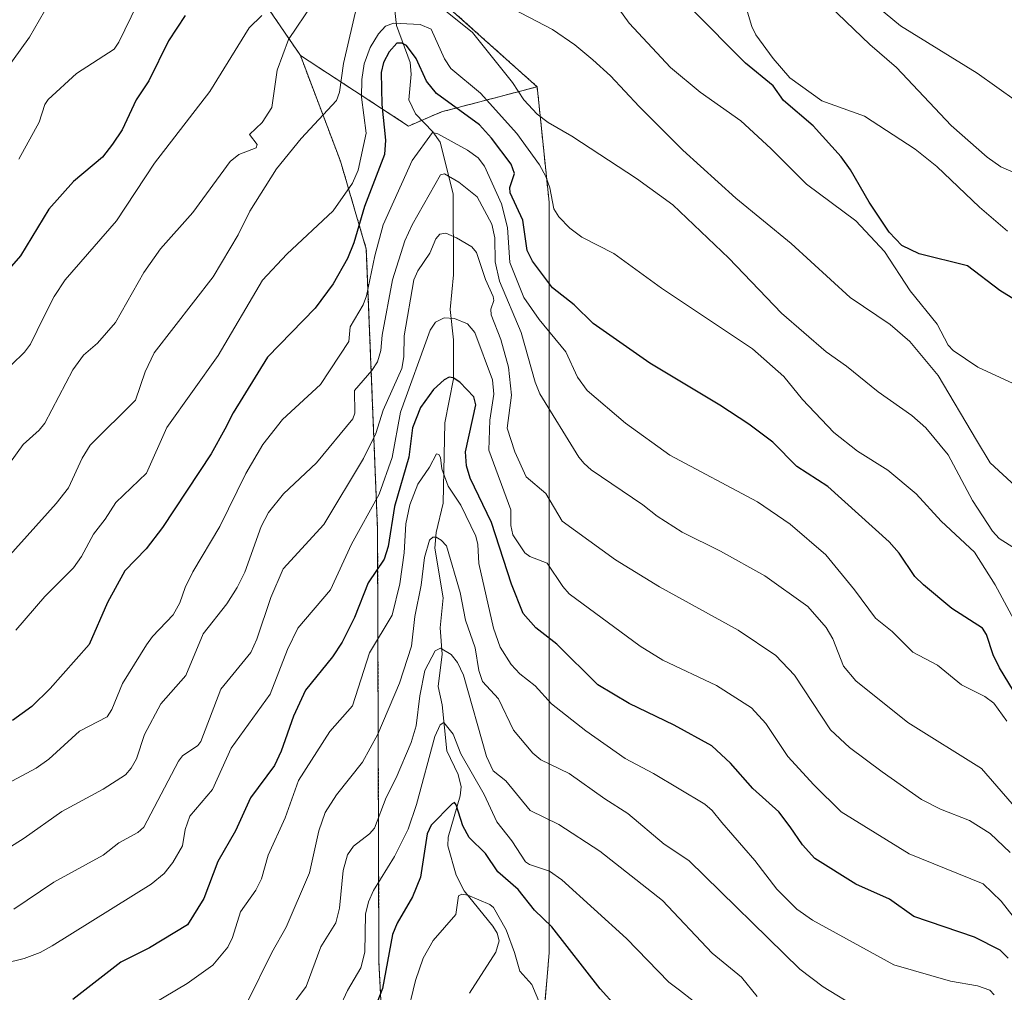
# Model space of a CAD drawing. Units: metres. Extents: x 654632 to 658084, y 4755622 to 4758013.
# Drawn here: x 657076 to 657274, y 4756322 to 4756517 of the extents above; entities that cross this region are included whole.
import ezdxf

# ---------------------------------------------------------------- set-up
doc = ezdxf.new("R2010")
doc.units = ezdxf.units.M
doc.header["$MEASUREMENT"] = 0
doc.linetypes.add('TRAZOS', pattern=[0.75, 0.5, -0.25])
for name, color, linetype, lineweight in [('Arbolado forestal', 92, 'TRAZOS', 0), ('Arbolado forestal CxS', 92, 'Continuous', 0), ('Corriente natural lineal', 142, 'Continuous', 13), ('Curva de nivel maestra', 36, 'Continuous', 30), ('Curva de nivel normal', 36, 'Continuous', 0), ('Pastizal CxS', 92, 'Continuous', 0)]:
    doc.layers.add(name, color=color, linetype=linetype, lineweight=lineweight)

# ---------------------------------------------------------------- blocks, each defined once
blk = doc.blocks.new('*U153')
at = {"layer": 'Pastizal CxS', "color": 92, "linetype": 'Continuous', "lineweight": 0}
for points in [[(657180.07, 4756304.74, 1115.19), (657182.17, 4756329.55, 1122.92), (657182.16, 4756368.41, 1140.21), (657182.16, 4756385.81, 1147), (657182.16, 4756419.42, 1159.2), (657182.16, 4756453.64, 1169.77), (657182.16, 4756480.64, 1179.38), (657179.76, 4756503.85, 1186.33), (657151.57, 4756529.08, 1186.37)], [(657282.55, 4756614.23, 1261.74), (657267.93, 4756622.04, 1261.35), (657261.73, 4756629.37, 1262.63), (657257.95, 4756635.05, 1263.59), (657248.49, 4756644.51, 1263.84), (657246.94, 4756657.9, 1267.44), (657230.51, 4756671.95, 1267.97), (657184.26, 4756714.49, 1263.15), (657162.44, 4756726.82, 1260.42), (657149.75, 4756726.6, 1257.71), (657134.1, 4756713.62, 1250.93), (657112.28, 4756698.44, 1250.71), (657111.39, 4756677.13, 1242.59), (657118.38, 4756632.69, 1226.15), (657100.87, 4756588.68, 1220.42), (657109.39, 4756576.38, 1213.94), (657117.9, 4756530.96, 1199.82), (657132.1, 4756510.15, 1188.45), (657140.17, 4756488.85, 1182.25), (657145.37, 4756471.19, 1171.95), (657147.64, 4756414.7, 1152.54), (657147.91, 4756327.69, 1126.79), (657149.75, 4756291.75, 1119.4)]]:
    blk.add_polyline3d(points, dxfattribs=at)
blk = doc.blocks.new('*U233')
at = {"layer": 'Curva de nivel maestra', "color": 36, "linetype": 'Continuous', "lineweight": 30}
for points in [[(657280.06, 4756458.4, 1200), (657272.89, 4756462.86, 1200), (657266.41, 4756467.83, 1200), (657256.67, 4756470.24, 1200), (657253.2, 4756471.93, 1200), (657250.6, 4756474.61, 1200), (657246.57, 4756480.64, 1200), (657242.87, 4756487.13, 1200), (657240.96, 4756489.73, 1200), (657235.32, 4756495.99, 1200), (657229.36, 4756501.09, 1200), (657227.29, 4756504.07, 1200), (657221.68, 4756508.61, 1200), (657210.84, 4756519.54, 1200)], [(657108.92, 4756518.22, 1200), (657105.58, 4756513.11, 1200), (657101.61, 4756505.06, 1200), (657099.05, 4756501.2, 1200), (657096.24, 4756495.19, 1200), (657094.3, 4756492.29, 1200), (657092.27, 4756489.66, 1200), (657086.43, 4756484.77, 1200), (657081.49, 4756479.22, 1200), (657075.78, 4756469.82, 1200), (657070.61, 4756463.97, 1200)]]:
    blk.add_polyline3d(points, dxfattribs=at)

msp = doc.modelspace()

# ---------------------------------------------------------------- linework, layer by layer
at = {"layer": 'Arbolado forestal', "color": 92, "linetype": 'TRAZOS', "lineweight": 0}
for points in [[(657282.55, 4756614.23, 1261.74), (657267.93, 4756622.04, 1261.35), (657261.73, 4756629.37, 1262.63), (657257.95, 4756635.05, 1263.59), (657248.48, 4756644.51, 1263.84), (657246.94, 4756657.9, 1267.44), (657230.51, 4756671.95, 1267.97), (657184.26, 4756714.49, 1263.15), (657162.44, 4756726.82, 1260.42), (657149.74, 4756726.6, 1257.71), (657143.67, 4756721.56, 1252.92), (657134.1, 4756713.63, 1250.93), (657112.28, 4756698.44, 1250.71), (657111.39, 4756677.13, 1242.59), (657118.38, 4756632.69, 1226.15), (657100.87, 4756588.68, 1220.42), (657109.39, 4756576.38, 1213.94), (657117.9, 4756530.96, 1199.82), (657132.1, 4756510.15, 1188.45)], [(657179.76, 4756503.85, 1186.33), (657151.57, 4756529.08, 1186.37)], [(657132.1, 4756510.15, 1188.45), (657140.17, 4756488.85, 1182.25), (657145.37, 4756471.19, 1171.95), (657147.64, 4756414.7, 1152.54), (657147.91, 4756327.69, 1126.79), (657149.75, 4756291.75, 1119.4), (657160.55, 4756277.95, 1112.8), (657166.16, 4756264.13, 1106.83), (657173.73, 4756250.88, 1098.59), (657178.77, 4756234.85, 1089.75), (657178.54, 4756201.39, 1072.8), (657173.74, 4756179.18, 1063.89), (657157.55, 4756168.98, 1065.82), (657144.95, 4756162.38, 1068.17), (657125.75, 4756156.37, 1073.02), (657114.36, 4756149.17, 1077.13), (657117.64, 4756135.35, 1073.9), (657131.83, 4756123.53, 1068.58), (657150.3, 4756120.67, 1061.07), (657156.7, 4756117.6, 1057.31), (657166.43, 4756106.34, 1048.05)], [(657132.1, 4756510.15, 1188.45), (657153.86, 4756495.95, 1171.33), (657156.52, 4756497.09, 1170.54), (657160.48, 4756498.79, 1172.94), (657179.76, 4756503.85, 1186.33)], [(657180.07, 4756304.74, 1115.19), (657182.17, 4756329.55, 1122.92), (657182.16, 4756368.41, 1140.21), (657182.16, 4756385.81, 1147), (657182.16, 4756419.43, 1159.2), (657182.16, 4756453.64, 1169.77), (657182.16, 4756480.64, 1179.38), (657179.76, 4756503.85, 1186.33)]]:
    msp.add_polyline3d(points, dxfattribs=at)
at = {"layer": 'Arbolado forestal CxS', "color": 92, "linetype": 'Continuous', "lineweight": 0}
for points in [[(657151.57, 4756529.08, 1186.37), (657179.76, 4756503.85, 1186.33), (657179.76, 4756503.85, 1186.33), (657160.48, 4756498.79, 1172.94), (657153.86, 4756495.95, 1171.33), (657132.1, 4756510.15, 1188.45), (657117.9, 4756530.96, 1199.82)], [(657149.75, 4756291.75, 1119.4), (657147.91, 4756327.69, 1126.79), (657147.64, 4756414.7, 1152.54), (657145.37, 4756471.19, 1171.95), (657140.17, 4756488.85, 1182.25), (657132.1, 4756510.15, 1188.45), (657153.86, 4756495.95, 1171.33), (657160.48, 4756498.79, 1172.94), (657179.76, 4756503.85, 1186.33), (657179.76, 4756503.85, 1186.33), (657182.16, 4756480.64, 1179.38), (657182.16, 4756453.64, 1169.77), (657182.16, 4756419.42, 1159.2), (657182.16, 4756385.81, 1147), (657182.16, 4756368.41, 1140.21), (657182.17, 4756329.55, 1122.92), (657180.07, 4756304.74, 1115.19)]]:
    msp.add_polyline3d(points, dxfattribs=at)
at = {"layer": 'Corriente natural lineal', "color": 142, "linetype": 'Continuous', "lineweight": 13}
msp.add_polyline3d([(657150.65, 4756523.52, 1182.55), (657151.47, 4756516.17, 1178.7), (657154.19, 4756508.73, 1174.78), (657154.42, 4756506.37, 1173.91), (657153.94, 4756501.21, 1172.02), (657155.27, 4756498.38, 1170.97), (657158.76, 4756494.8, 1170.48), (657160.21, 4756492.67, 1169.45), (657162.88, 4756482.29, 1163.61), (657162.95, 4756466.01, 1157.2), (657162.24, 4756459, 1155.16), (657162.93, 4756452.96, 1152.78), (657162.92, 4756445.05, 1150.14), (657161.2, 4756436.25, 1147.39), (657160.81, 4756420.06, 1142.69), (657159.46, 4756414.13, 1140.33), (657159.18, 4756410.99, 1140.03), (657160.81, 4756401, 1137.54), (657160.25, 4756394.99, 1136.58), (657160.67, 4756389.68, 1135.02), (657159.86, 4756383.15, 1133.64), (657160.62, 4756379.51, 1132.46), (657161.55, 4756370.21, 1128.21), (657163.83, 4756365.48, 1128.06), (657164.43, 4756362.96, 1127.34), (657164.27, 4756361.2, 1126.82), (657161.83, 4756352.84, 1123.49), (657161.81, 4756351.14, 1122.98), (657163.49, 4756345.22, 1121.47), (657165.1, 4756342.03, 1120.54), (657170.85, 4756334.93, 1119.09), (657171.72, 4756333.52, 1118.86), (657172.08, 4756332, 1118.87), (657171.41, 4756329.74, 1118.38), (657166.13, 4756321.48, 1115.86)], dxfattribs=at)
at = {"layer": 'Curva de nivel maestra', "color": 36, "linetype": 'Continuous', "lineweight": 30}
for points in [[(657275.68, 4756382.28, 1175), (657272.85, 4756386.95, 1175), (657271.53, 4756389.52, 1175), (657270.22, 4756393.63, 1175), (657269.4, 4756394.94, 1175), (657263.24, 4756398.88, 1175), (657257.52, 4756403.6, 1175), (657255.8, 4756405.32, 1175), (657252.64, 4756409.99, 1175), (657250.63, 4756412.26, 1175), (657238.3, 4756423.39, 1175), (657232.06, 4756427.45, 1175), (657227.17, 4756432.35, 1175), (657222.35, 4756435.96, 1175), (657216.51, 4756439.81, 1175), (657202.45, 4756448.22, 1175), (657191.01, 4756456.2, 1175), (657187.22, 4756459.97, 1175), (657182.86, 4756463.36, 1175), (657178.84, 4756468.77, 1175), (657177.74, 4756470.9, 1175), (657176.9, 4756476.98, 1175), (657174.3, 4756482.52, 1175), (657174.27, 4756483.61, 1175), (657175.23, 4756486.43, 1175), (657174.53, 4756488.28, 1175), (657170.58, 4756493.5, 1175), (657168.14, 4756496.2, 1175), (657159.48, 4756502.52, 1175), (657157.48, 4756504.97, 1175), (657155.39, 4756509.51, 1175), (657153.48, 4756512.13, 1175), (657152.55, 4756512.63, 1175), (657151.54, 4756512.6, 1175), (657149.94, 4756510.88, 1175), (657148.81, 4756508.71, 1175), (657148.33, 4756506.74, 1175), (657148.46, 4756500.3, 1175), (657149.21, 4756493.12, 1175), (657149, 4756490.22, 1175), (657145, 4756479.78, 1175), (657142.84, 4756472.42, 1175), (657141.61, 4756469.28, 1175), (657138.71, 4756464.17, 1175), (657135.05, 4756459.33, 1175), (657125.46, 4756449.43, 1175), (657118.56, 4756438.24, 1175), (657116.88, 4756434.98, 1175), (657114.12, 4756430, 1175), (657104.37, 4756415.15, 1175), (657101.04, 4756410.9, 1175), (657096.75, 4756406.45, 1175), (657093.27, 4756400.07, 1175), (657089.55, 4756391.6, 1175), (657081.71, 4756382.79, 1175), (657078.01, 4756379.13, 1175), (657074.15, 4756376.35, 1175)], [(657274.6, 4756328.52, 1150), (657272.96, 4756330.13, 1150), (657267.82, 4756332.75, 1150), (657255.61, 4756336.87, 1150), (657250.72, 4756340.35, 1150), (657243.93, 4756343.38, 1150), (657235.63, 4756348.58, 1150), (657233.15, 4756351.33, 1150), (657230.71, 4756354.92, 1150), (657228.39, 4756357.92, 1150), (657223.15, 4756362.68, 1150), (657218.68, 4756367.72, 1150), (657214.92, 4756371.26, 1150), (657207.32, 4756375.42, 1150), (657198.3, 4756379.73, 1150), (657191.95, 4756383.49, 1150), (657183.73, 4756391.7, 1150), (657179.49, 4756395.01, 1150), (657176.97, 4756397.86, 1150), (657174.58, 4756403.75, 1150), (657170.57, 4756416.14, 1150), (657166.28, 4756425.1, 1150), (657165.53, 4756427.58, 1150), (657165.31, 4756430.38, 1150), (657167.42, 4756439.86, 1150), (657167.04, 4756441.48, 1150), (657164.2, 4756444.4, 1150), (657162.88, 4756445.28, 1150), (657162.03, 4756445.4, 1150), (657161.03, 4756444.87, 1150), (657158.9, 4756442.91, 1150), (657156.25, 4756439.33, 1150), (657154.65, 4756435.25, 1150), (657153.94, 4756429.3, 1150), (657151.03, 4756419.41, 1150), (657149.75, 4756411.36, 1150), (657148.95, 4756408.78, 1150), (657145.75, 4756404.01, 1150), (657143.01, 4756397.06, 1150), (657140.48, 4756392.12, 1150), (657138.54, 4756389.16, 1150), (657133.14, 4756382.41, 1150), (657130.7, 4756377.22, 1150), (657128.24, 4756370.17, 1150), (657126.87, 4756367.3, 1150), (657122.06, 4756360.78, 1150), (657119.03, 4756354.1, 1150), (657115.45, 4756347.99, 1150), (657112.68, 4756340.52, 1150), (657109.36, 4756335.22, 1150), (657101.72, 4756330.58, 1150), (657095.92, 4756327.71, 1150), (657086.3, 4756320.22, 1150)], [(657195.57, 4756318.85, 1125), (657192.45, 4756322.37, 1125), (657182.69, 4756334.8, 1125), (657179.25, 4756338.2, 1125), (657175.94, 4756342.32, 1125), (657171.85, 4756345.88, 1125), (657169.35, 4756349.56, 1125), (657166.1, 4756352.82, 1125), (657164.83, 4756355.12, 1125), (657163.45, 4756359.39, 1125), (657163.1, 4756359.8, 1125), (657162.63, 4756359.55, 1125), (657158.44, 4756355.25, 1125), (657157.61, 4756353.55, 1125), (657156.31, 4756344.83, 1125), (657154.69, 4756340.86, 1125), (657151.61, 4756335.52, 1125), (657150.64, 4756333.26, 1125), (657148.66, 4756322.4, 1125), (657143.89, 4756310.21, 1125)]]:
    msp.add_polyline3d(points, dxfattribs=at)
at = {"layer": 'Curva de nivel normal', "color": 36, "linetype": 'Continuous', "lineweight": 0}
for points in [[(657101.7, 4756525.58, 1205), (657095.55, 4756512.84, 1205), (657094.64, 4756511.42, 1205), (657087.06, 4756506.54, 1205), (657081.34, 4756501.3, 1205), (657080.65, 4756500.27, 1205), (657079.54, 4756496.76, 1205), (657075.42, 4756489.27, 1205)], [(657082.61, 4756522.65, 1210), (657077.54, 4756513.85, 1210), (657071.01, 4756504.76, 1210)], [(657276.08, 4756423.5, 1190), (657270.93, 4756428.21, 1190), (657268.22, 4756432.76, 1190), (657260.46, 4756445.76, 1190), (657254.77, 4756452.59, 1190), (657250.79, 4756455.99, 1190), (657242.78, 4756461.46, 1190), (657230.9, 4756472.33, 1190), (657219.74, 4756481.42, 1190), (657209.09, 4756491.11, 1190), (657200.27, 4756499.85, 1190), (657194.5, 4756506.06, 1190), (657191, 4756509.29, 1190), (657187.33, 4756512.29, 1190), (657182.86, 4756515.38, 1190), (657168.54, 4756522.88, 1190)], [(657275.56, 4756444.15, 1195), (657268.5, 4756447.44, 1195), (657263.51, 4756450.78, 1195), (657262.49, 4756451.87, 1195), (657260.27, 4756456.06, 1195), (657254.83, 4756462.81, 1195), (657249.67, 4756470.71, 1195), (657247.83, 4756472.74, 1195), (657243.89, 4756476.9, 1195), (657234, 4756484.26, 1195), (657226.83, 4756491.43, 1195), (657220.75, 4756496.97, 1195), (657212.58, 4756502.73, 1195), (657206.61, 4756507.75, 1195), (657198.26, 4756516.65, 1195), (657194.1, 4756522.45, 1195)], [(657134.63, 4756520.62, 1190), (657129.7, 4756513.38, 1190), (657127.44, 4756507.22, 1190), (657126.37, 4756499.69, 1190), (657124.38, 4756496.67, 1190), (657121.87, 4756494.25, 1190), (657123.39, 4756492.2, 1190), (657123.19, 4756491.58, 1190), (657119.72, 4756490.21, 1190), (657117.94, 4756488.78, 1190), (657110.42, 4756478.57, 1190), (657103.93, 4756471.21, 1190), (657100.57, 4756466.48, 1190), (657094.91, 4756456.42, 1190), (657091.23, 4756452.27, 1190), (657088.47, 4756449.81, 1190), (657086.3, 4756446.92, 1190), (657080.64, 4756436.18, 1190), (657079.52, 4756434.76, 1190), (657076.31, 4756431.85, 1190), (657070.7, 4756424.21, 1190)], [(657143.57, 4756520.67, 1185), (657140.8, 4756508.5, 1185), (657140, 4756502.75, 1185), (657139.37, 4756501.11, 1185), (657132.24, 4756493.43, 1185), (657127.27, 4756487.31, 1185), (657121.91, 4756478.8, 1185), (657119.57, 4756474.07, 1185), (657114.53, 4756465.61, 1185), (657102.64, 4756450.29, 1185), (657100.83, 4756446.48, 1185), (657098.89, 4756440.82, 1185), (657089.77, 4756431.76, 1185), (657088.14, 4756429.13, 1185), (657085.42, 4756423.18, 1185), (657082.95, 4756419.97, 1185), (657072.99, 4756408.96, 1185)], [(657277.32, 4756410.09, 1185), (657272.78, 4756412.92, 1185), (657271.42, 4756414.46, 1185), (657267.4, 4756420.57, 1185), (657262.53, 4756429.77, 1185), (657257.97, 4756435.21, 1185), (657255.2, 4756437.69, 1185), (657248.39, 4756442.46, 1185), (657242.03, 4756447.63, 1185), (657237.94, 4756450.53, 1185), (657228.92, 4756458.29, 1185), (657218.36, 4756469.33, 1185), (657207.05, 4756480.12, 1185), (657199.79, 4756485.39, 1185), (657186.75, 4756493.92, 1185), (657181.97, 4756496.66, 1185), (657179.79, 4756498.34, 1185), (657177.06, 4756501.21, 1185), (657174.78, 4756504.7, 1185), (657166.74, 4756514.78, 1185), (657159.66, 4756520.45, 1185)], [(657279.38, 4756485.02, 1210), (657273.11, 4756487.75, 1210), (657270.37, 4756489.68, 1210), (657263.11, 4756496.04, 1210), (657252.11, 4756507.74, 1210), (657246.7, 4756512.33, 1210), (657237.03, 4756521.72, 1210)], [(657284.19, 4756495.31, 1215), (657268.35, 4756506.59, 1215), (657252.92, 4756516.09, 1215), (657246.74, 4756521.22, 1215)], [(657124.34, 4756518.18, 1195), (657121.82, 4756515.68, 1195), (657113.88, 4756502.92, 1195), (657102.74, 4756488.46, 1195), (657095.09, 4756476.86, 1195), (657084.73, 4756465.03, 1195), (657082.53, 4756461.67, 1195), (657080.44, 4756457.55, 1195), (657077.77, 4756452.05, 1195), (657076.55, 4756450.48, 1195), (657071.26, 4756445.32, 1195)], [(657274.41, 4756474.78, 1205), (657268.78, 4756479.65, 1205), (657260.22, 4756487.79, 1205), (657255.88, 4756491.3, 1205), (657245.63, 4756497.95, 1205), (657237.09, 4756501.01, 1205), (657230.6, 4756505.65, 1205), (657227.24, 4756509.53, 1205), (657223.81, 4756514.31, 1205), (657222.98, 4756515.97, 1205), (657222.13, 4756518.85, 1205)], [(657276.22, 4756395.8, 1180), (657271.99, 4756403.62, 1180), (657267.78, 4756410.2, 1180), (657261.09, 4756416.43, 1180), (657256.05, 4756421.91, 1180), (657250.38, 4756426.68, 1180), (657244.25, 4756430.5, 1180), (657239.51, 4756434.28, 1180), (657233.19, 4756440.94, 1180), (657229.43, 4756445.52, 1180), (657223.12, 4756451.09, 1180), (657204.76, 4756463.32, 1180), (657195.17, 4756470.28, 1180), (657188.75, 4756473.61, 1180), (657186.33, 4756475.39, 1180), (657184.1, 4756477.7, 1180), (657183.14, 4756479.3, 1180), (657182.28, 4756483.51, 1180), (657181.5, 4756485.82, 1180), (657180.24, 4756488.17, 1180), (657175.64, 4756494.44, 1180), (657168.33, 4756502.56, 1180), (657162.35, 4756507.55, 1180), (657161.14, 4756509.47, 1180), (657158.42, 4756515.41, 1180), (657156.21, 4756516.37, 1180), (657150.87, 4756516.68, 1180), (657149.21, 4756516.04, 1180), (657147.85, 4756514.52, 1180), (657146.16, 4756511.73, 1180), (657144.93, 4756508.49, 1180), (657144.46, 4756505.28, 1180), (657144.4, 4756501.77, 1180), (657145.37, 4756494.48, 1180), (657143.73, 4756487.1, 1180), (657142.56, 4756484.44, 1180), (657138.67, 4756478.9, 1180), (657129.38, 4756470.19, 1180), (657124.49, 4756464.95, 1180), (657115.55, 4756449.76, 1180), (657105.22, 4756435.28, 1180), (657101.09, 4756426.09, 1180), (657094.93, 4756420.21, 1180), (657092.82, 4756416.82, 1180), (657090.48, 4756413.82, 1180), (657088.04, 4756409.3, 1180), (657086.43, 4756407.08, 1180), (657080.65, 4756401.31, 1180), (657074.84, 4756394.48, 1180)], [(657274.33, 4756376.17, 1170), (657271.71, 4756379.81, 1170), (657269.89, 4756381.18, 1170), (657265.2, 4756383.49, 1170), (657260.36, 4756387.45, 1170), (657255.38, 4756390.09, 1170), (657251.23, 4756394.24, 1170), (657247.84, 4756396.93, 1170), (657243.64, 4756402.65, 1170), (657237.86, 4756409.66, 1170), (657230.72, 4756415.83, 1170), (657224.1, 4756420.32, 1170), (657206.47, 4756429.7, 1170), (657197.54, 4756436.19, 1170), (657189.82, 4756442.7, 1170), (657187.91, 4756445.4, 1170), (657185.56, 4756450.49, 1170), (657180.17, 4756457.05, 1170), (657177.08, 4756461.43, 1170), (657174.25, 4756468.47, 1170), (657173.77, 4756475.51, 1170), (657172.61, 4756480.32, 1170), (657169.18, 4756487.9, 1170), (657167.88, 4756489.58, 1170), (657165.74, 4756491.1, 1170), (657159.76, 4756494.4, 1170), (657158.72, 4756494.64, 1170), (657154.62, 4756489.03, 1170), (657148.76, 4756476.05, 1170), (657147.07, 4756469.8, 1170), (657145.44, 4756461.8, 1170), (657144.72, 4756459.99, 1170), (657142.12, 4756455.53, 1170), (657141.85, 4756452.56, 1170), (657136.15, 4756443.93, 1170), (657128.49, 4756436.91, 1170), (657124.53, 4756431.89, 1170), (657121.13, 4756426.05, 1170), (657115.86, 4756415.4, 1170), (657110.48, 4756406.22, 1170), (657108.9, 4756403.09, 1170), (657107.84, 4756400.03, 1170), (657106.51, 4756397.62, 1170), (657102.35, 4756393.24, 1170), (657101.11, 4756391.54, 1170), (657096.26, 4756383.79, 1170), (657094.15, 4756378.54, 1170), (657093.19, 4756377.09, 1170), (657087.6, 4756374.2, 1170), (657081.44, 4756368.53, 1170), (657078.94, 4756366.73, 1170), (657063.67, 4756358.64, 1170)], [(657275.39, 4756359.58, 1165), (657269.24, 4756366.66, 1165), (657254.39, 4756375.95, 1165), (657243.88, 4756384.31, 1165), (657241.41, 4756387.29, 1165), (657239.25, 4756392.79, 1165), (657237.94, 4756395.06, 1165), (657234.23, 4756399.3, 1165), (657225.62, 4756405.41, 1165), (657216.7, 4756410.41, 1165), (657208.98, 4756414.21, 1165), (657203.9, 4756417.48, 1165), (657201.04, 4756419.75, 1165), (657190.66, 4756426.75, 1165), (657189.23, 4756428.04, 1165), (657188.15, 4756429.32, 1165), (657180.32, 4756442.05, 1165), (657179.34, 4756444.4, 1165), (657176.56, 4756454.38, 1165), (657172.2, 4756464.75, 1165), (657171.3, 4756468.63, 1165), (657171.21, 4756473.45, 1165), (657170.67, 4756476.22, 1165), (657167.68, 4756481.73, 1165), (657164.02, 4756484.64, 1165), (657161.08, 4756486.36, 1165), (657160.32, 4756486.16, 1165), (657154.57, 4756476.06, 1165), (657153.12, 4756472.86, 1165), (657150.63, 4756464.98, 1165), (657148.58, 4756453.87, 1165), (657148.29, 4756450.79, 1165), (657147.59, 4756448.5, 1165), (657146.46, 4756446.74, 1165), (657142.97, 4756442.7, 1165), (657143.07, 4756438.2, 1165), (657142.67, 4756437, 1165), (657135.34, 4756428.17, 1165), (657128.71, 4756421.96, 1165), (657125.7, 4756418.17, 1165), (657124.22, 4756415.4, 1165), (657120.89, 4756406.2, 1165), (657119.37, 4756403.09, 1165), (657117.27, 4756399.82, 1165), (657112.54, 4756393.79, 1165), (657109.06, 4756385.4, 1165), (657104.01, 4756379.66, 1165), (657100.75, 4756373.5, 1165), (657099.11, 4756368.62, 1165), (657098.06, 4756366.76, 1165), (657096.86, 4756365.39, 1165), (657092.38, 4756362.52, 1165), (657084.09, 4756358.04, 1165), (657076.52, 4756352.64, 1165), (657071.73, 4756349.64, 1165)], [(657274.97, 4756349.78, 1160), (657270.94, 4756353.57, 1160), (657266.79, 4756356.18, 1160), (657260.97, 4756358.49, 1160), (657257.14, 4756360.42, 1160), (657249.21, 4756365.99, 1160), (657242.67, 4756370.9, 1160), (657238.79, 4756374.48, 1160), (657231.58, 4756385.43, 1160), (657227.83, 4756389.41, 1160), (657220.25, 4756394.5, 1160), (657204.41, 4756403.2, 1160), (657195.53, 4756408.66, 1160), (657184.81, 4756416.47, 1160), (657181.5, 4756421.99, 1160), (657177.56, 4756425.37, 1160), (657175.28, 4756430.41, 1160), (657173.72, 4756435.16, 1160), (657174.61, 4756441.82, 1160), (657173.96, 4756447.41, 1160), (657172.43, 4756452.98, 1160), (657170.48, 4756457.95, 1160), (657170.45, 4756459.07, 1160), (657171.05, 4756460.83, 1160), (657170.91, 4756461.63, 1160), (657169.33, 4756465.1, 1160), (657167.53, 4756470.5, 1160), (657166.62, 4756471.65, 1160), (657163.51, 4756473.44, 1160), (657161.37, 4756474.36, 1160), (657160.16, 4756474.2, 1160), (657159.37, 4756473.27, 1160), (657158.15, 4756470.34, 1160), (657155.73, 4756466.79, 1160), (657154.93, 4756465.03, 1160), (657152.97, 4756453.72, 1160), (657152.91, 4756449.54, 1160), (657152.5, 4756447.19, 1160), (657148.75, 4756438.77, 1160), (657147.28, 4756434.09, 1160), (657144.78, 4756429.06, 1160), (657136.83, 4756415.76, 1160), (657128.65, 4756406.82, 1160), (657126.16, 4756401.09, 1160), (657123.31, 4756392.67, 1160), (657122.11, 4756390.01, 1160), (657116.08, 4756382.65, 1160), (657112.09, 4756372.12, 1160), (657111.45, 4756371.33, 1160), (657108.4, 4756369.2, 1160), (657107.55, 4756368.12, 1160), (657100.55, 4756354.87, 1160), (657099.39, 4756353.79, 1160), (657095.53, 4756351.69, 1160), (657092.42, 4756349.26, 1160), (657082.48, 4756343.8, 1160), (657074.41, 4756338.34, 1160)], [(657275.6, 4756336.92, 1155), (657273.14, 4756340, 1155), (657269.54, 4756343.45, 1155), (657254.62, 4756349.53, 1155), (657240.98, 4756357.96, 1155), (657235.45, 4756363.37, 1155), (657230.23, 4756369.08, 1155), (657225.81, 4756375.7, 1155), (657222.91, 4756378.85, 1155), (657215.89, 4756383.37, 1155), (657205.08, 4756388.45, 1155), (657200.52, 4756391.27, 1155), (657186.2, 4756401.85, 1155), (657184.9, 4756403.29, 1155), (657181.78, 4756407.99, 1155), (657178.3, 4756409.31, 1155), (657177.26, 4756410.06, 1155), (657174.88, 4756413.69, 1155), (657174.49, 4756415.57, 1155), (657174.44, 4756418.72, 1155), (657170.05, 4756430.74, 1155), (657170.23, 4756436.75, 1155), (657171.01, 4756441.99, 1155), (657170.74, 4756444.9, 1155), (657167.23, 4756454.43, 1155), (657165.72, 4756456.16, 1155), (657163.15, 4756457.23, 1155), (657161.04, 4756457.36, 1155), (657159.31, 4756456.49, 1155), (657158.2, 4756454.9, 1155), (657152.25, 4756438.37, 1155), (657150.56, 4756429.25, 1155), (657147.97, 4756421.89, 1155), (657142.42, 4756411.82, 1155), (657138.13, 4756402.61, 1155), (657131.56, 4756394.92, 1155), (657129.53, 4756390.64, 1155), (657126.04, 4756381.64, 1155), (657118.19, 4756370.75, 1155), (657114.4, 4756362.42, 1155), (657109.86, 4756357.09, 1155), (657108.92, 4756354.39, 1155), (657108.38, 4756351.1, 1155), (657106.43, 4756347.73, 1155), (657104.67, 4756345.54, 1155), (657102.09, 4756343.4, 1155), (657082.16, 4756331, 1155), (657079.69, 4756329.62, 1155), (657076.52, 4756328.43, 1155), (657060.87, 4756324.62, 1155)], [(657271.75, 4756321.16, 1145), (657270.86, 4756322.1, 1145), (657268.43, 4756322.91, 1145), (657262.94, 4756323.88, 1145), (657251.59, 4756327.15, 1145), (657235.22, 4756336.16, 1145), (657232.05, 4756338.36, 1145), (657228.01, 4756342.37, 1145), (657223.56, 4756348.17, 1145), (657216.91, 4756355.79, 1145), (657214.98, 4756358.2, 1145), (657213.52, 4756359.49, 1145), (657203.16, 4756365.64, 1145), (657197.45, 4756368.67, 1145), (657189.54, 4756374.25, 1145), (657182.65, 4756379.69, 1145), (657179.36, 4756383.34, 1145), (657176.3, 4756385.75, 1145), (657174.51, 4756387.59, 1145), (657172.3, 4756391.1, 1145), (657170.94, 4756394.91, 1145), (657168.04, 4756407.9, 1145), (657167.85, 4756411.72, 1145), (657167.44, 4756413.43, 1145), (657164.42, 4756419.69, 1145), (657161.85, 4756423.45, 1145), (657160.54, 4756427, 1145), (657160.33, 4756429.26, 1145), (657159.97, 4756429.88, 1145), (657159.52, 4756429.97, 1145), (657158.12, 4756427.28, 1145), (657155.74, 4756423.86, 1145), (657154.14, 4756419.71, 1145), (657153.33, 4756415.91, 1145), (657152.98, 4756410.07, 1145), (657152.12, 4756403.82, 1145), (657150.55, 4756397.55, 1145), (657145.99, 4756389.94, 1145), (657142.62, 4756379.31, 1145), (657138.01, 4756374.11, 1145), (657131.72, 4756364.24, 1145), (657129.05, 4756356.75, 1145), (657125.62, 4756349.21, 1145), (657124.26, 4756344.49, 1145), (657123.1, 4756342.19, 1145), (657120.03, 4756337.85, 1145), (657118.41, 4756332.64, 1145), (657117.49, 4756330.73, 1145), (657114.44, 4756327.11, 1145), (657109.31, 4756323.44, 1145), (657085.46, 4756309.26, 1145)], [(657121.35, 4756319.48, 1140), (657126.33, 4756329.67, 1140), (657129.24, 4756334.76, 1140), (657133.96, 4756345.65, 1140), (657135.83, 4756354.16, 1140), (657137.1, 4756357.81, 1140), (657139.35, 4756361.38, 1140), (657144.63, 4756367.98, 1140), (657147.7, 4756373.58, 1140), (657152.06, 4756383.83, 1140), (657154.44, 4756391.31, 1140), (657155.11, 4756397.25, 1140), (657156.4, 4756403.56, 1140), (657157.07, 4756409.16, 1140), (657158.1, 4756412.65, 1140), (657158.76, 4756413.25, 1140), (657159.45, 4756413.2, 1140), (657160.47, 4756412.65, 1140), (657161.54, 4756411.45, 1140), (657164.29, 4756402.06, 1140), (657165.35, 4756396.53, 1140), (657167.31, 4756390.93, 1140), (657168.05, 4756386.42, 1140), (657168.75, 4756384.18, 1140), (657171.95, 4756380.68, 1140), (657174.98, 4756374.36, 1140), (657178.92, 4756369.77, 1140), (657180.53, 4756368.44, 1140), (657186.18, 4756365.67, 1140), (657193.36, 4756360.55, 1140), (657198.01, 4756357.64, 1140), (657205.32, 4756351.47, 1140), (657210.29, 4756348.19, 1140), (657232.63, 4756326.29, 1140), (657237.35, 4756322.74, 1140), (657244.4, 4756318.45, 1140)], [(657129.56, 4756317.85, 1135), (657133.25, 4756322.82, 1135), (657136.19, 4756330.77, 1135), (657139.26, 4756335.64, 1135), (657139.94, 4756338.55, 1135), (657140.72, 4756346.18, 1135), (657141.58, 4756349.33, 1135), (657142.79, 4756351.04, 1135), (657146.04, 4756353.55, 1135), (657147.02, 4756354.7, 1135), (657149.39, 4756360.85, 1135), (657151.4, 4756364.8, 1135), (657154.38, 4756371.9, 1135), (657155.38, 4756375.29, 1135), (657156.15, 4756381.32, 1135), (657157.12, 4756386.36, 1135), (657159.26, 4756390.35, 1135), (657160.28, 4756390.89, 1135), (657162.42, 4756389.6, 1135), (657163.73, 4756387.98, 1135), (657164.91, 4756385.45, 1135), (657169.58, 4756369.08, 1135), (657170.92, 4756366.23, 1135), (657173.43, 4756364.2, 1135), (657178.38, 4756358.19, 1135), (657184.14, 4756355.39, 1135), (657192.37, 4756350.05, 1135), (657204.96, 4756340.13, 1135), (657214.99, 4756329.53, 1135), (657220.89, 4756324.67, 1135), (657224.06, 4756320.79, 1135)], [(657138.24, 4756314.74, 1130), (657141.55, 4756322.02, 1130), (657144.24, 4756326.56, 1130), (657145.06, 4756329.73, 1130), (657145.19, 4756337.33, 1130), (657145.81, 4756339.85, 1130), (657146.84, 4756342.14, 1130), (657151.05, 4756348.96, 1130), (657153.78, 4756354.47, 1130), (657155.47, 4756359.44, 1130), (657159.16, 4756373.08, 1130), (657160.25, 4756375.45, 1130), (657160.96, 4756375.91, 1130), (657162.82, 4756373.56, 1130), (657164.39, 4756369.6, 1130), (657169.06, 4756361.45, 1130), (657171.61, 4756355.97, 1130), (657174.69, 4756352.1, 1130), (657177.39, 4756347.92, 1130), (657178.21, 4756347.37, 1130), (657182.22, 4756345.99, 1130), (657184.76, 4756344.26, 1130), (657197.72, 4756332.46, 1130), (657206.29, 4756323.66, 1130), (657208.44, 4756322.1, 1130), (657211.17, 4756319.95, 1130)], [(657153.49, 4756316.47, 1120), (657155.29, 4756324.01, 1120), (657156.79, 4756328.52, 1120), (657158.84, 4756332.07, 1120), (657163.39, 4756337.27, 1120), (657163.92, 4756341.04, 1120), (657164.62, 4756341.4, 1120), (657165.78, 4756341.19, 1120), (657170.21, 4756339.31, 1120), (657170.97, 4756338.71, 1120), (657173.54, 4756334.22, 1120), (657175.18, 4756329.65, 1120), (657176.24, 4756325.87, 1120), (657178.69, 4756323.19, 1120), (657180.46, 4756319.03, 1120)]]:
    msp.add_polyline3d(points, dxfattribs=at)
at = {"layer": 'Pastizal CxS', "color": 92, "linetype": 'Continuous', "lineweight": 0}
for points in [[(657282.55, 4756614.23, 1261.74), (657267.93, 4756622.04, 1261.35), (657261.73, 4756629.37, 1262.63), (657257.95, 4756635.05, 1263.59), (657248.48, 4756644.51, 1263.84), (657246.94, 4756657.9, 1267.44), (657230.51, 4756671.95, 1267.97), (657184.26, 4756714.49, 1263.15), (657162.44, 4756726.82, 1260.42), (657149.74, 4756726.6, 1257.71), (657143.67, 4756721.56, 1252.92), (657134.1, 4756713.63, 1250.93), (657112.28, 4756698.44, 1250.71), (657111.39, 4756677.13, 1242.59), (657118.38, 4756632.69, 1226.15), (657100.87, 4756588.68, 1220.42), (657109.39, 4756576.38, 1213.94), (657117.9, 4756530.96, 1199.82), (657132.1, 4756510.15, 1188.45)], [(657179.76, 4756503.85, 1186.33), (657151.57, 4756529.08, 1186.37)], [(657132.1, 4756510.15, 1188.45), (657140.17, 4756488.85, 1182.25), (657145.37, 4756471.19, 1171.95), (657147.64, 4756414.7, 1152.54), (657147.91, 4756327.69, 1126.79), (657149.75, 4756291.75, 1119.4), (657160.55, 4756277.95, 1112.8), (657166.16, 4756264.13, 1106.83), (657173.73, 4756250.88, 1098.59), (657178.77, 4756234.85, 1089.75), (657178.54, 4756201.39, 1072.8), (657173.74, 4756179.18, 1063.89), (657157.55, 4756168.98, 1065.82), (657144.95, 4756162.38, 1068.17), (657125.75, 4756156.37, 1073.02), (657114.36, 4756149.17, 1077.13), (657117.64, 4756135.35, 1073.9), (657131.83, 4756123.53, 1068.58), (657150.3, 4756120.67, 1061.07), (657156.7, 4756117.6, 1057.31), (657166.43, 4756106.34, 1048.05)], [(657180.07, 4756304.74, 1115.19), (657182.17, 4756329.55, 1122.92), (657182.16, 4756368.41, 1140.21), (657182.16, 4756385.81, 1147), (657182.16, 4756419.43, 1159.2), (657182.16, 4756453.64, 1169.77), (657182.16, 4756480.64, 1179.38), (657179.76, 4756503.85, 1186.33)]]:
    msp.add_polyline3d(points, dxfattribs=at)

# ---------------------------------------------------------------- block references
at = {"layer": 'Curva de nivel maestra', "color": 36, "linetype": 'Continuous', "lineweight": 30}
msp.add_blockref('*U233', (0, 0), dxfattribs=at)
at = {"layer": 'Pastizal CxS', "color": 92, "linetype": 'Continuous', "lineweight": 0}
msp.add_blockref('*U153', (0, 0), dxfattribs=at)

doc.saveas('drawing.dxf')
